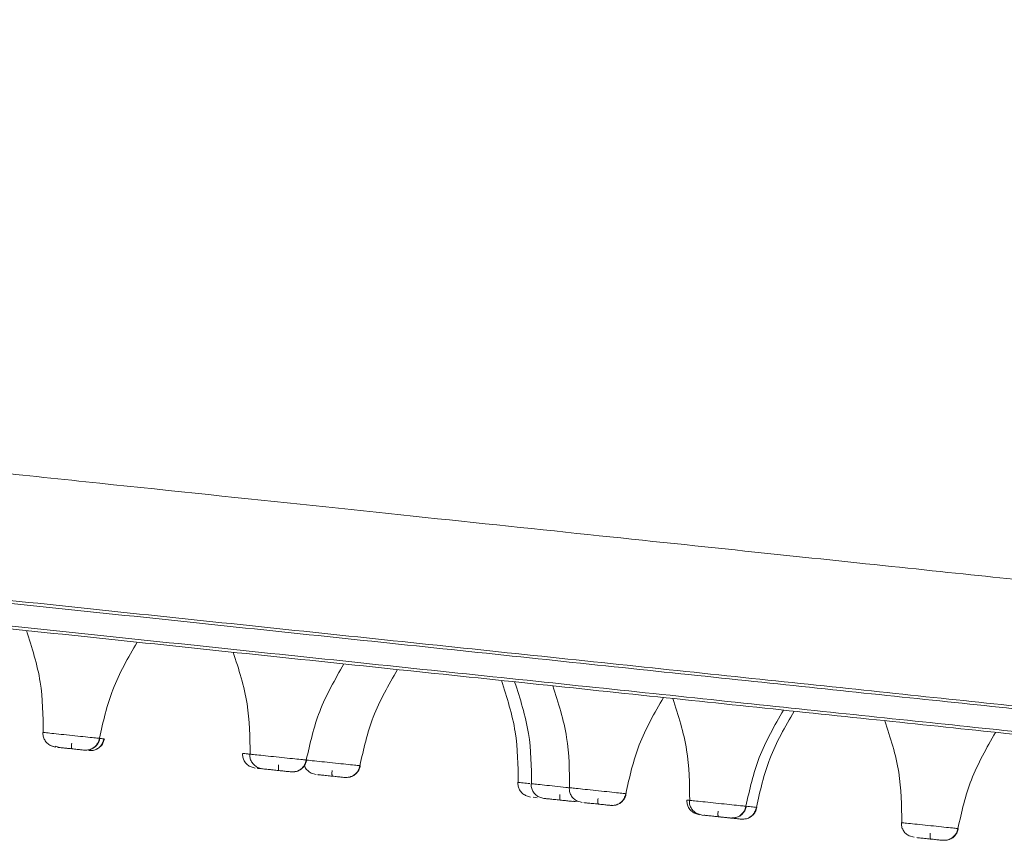
# Model space of a CAD drawing. Units: millimetres. Extents: x 14 to 292, y -201 to -8.
# Drawn here: x 47 to 52, y -36 to -33 of the extents above; entities that cross this region are included whole.
import ezdxf

# ---------------------------------------------------------------- set-up
doc = ezdxf.new("R2010")
doc.units = ezdxf.units.MM
doc.header["$MEASUREMENT"] = 0
doc.layers.add('Capa 1', color=7, linetype='Continuous', lineweight=0)

msp = doc.modelspace()

# ---------------------------------------------------------------- linework, layer by layer
at = {"layer": 'Capa 1', "color": 18, "lineweight": 9, "true_color": 0x000000}
for p, q in [((47.6057, -35.721), (47.5843, -35.7148)), ((47.6076, -35.7212), (47.5861, -35.715)), ((47.6202, -35.7213), (47.6056, -35.717)), ((47.6165, -35.7221), (47.634, -35.724)), ((47.6379, -35.7244), (47.6553, -35.7262)), ((48.4562, -35.8104), (48.4348, -35.8042)), ((48.487, -35.8136), (48.4656, -35.8074)), ((48.467, -35.8115), (48.4845, -35.8133)), ((48.7149, -35.8376), (48.6935, -35.8314)), ((49.6269, -35.9334), (49.6054, -35.9272)), ((49.6377, -35.9345), (49.6551, -35.9364)), ((49.6834, -35.9394), (49.662, -35.9332)), ((49.8048, -35.9521), (49.8256, -35.9505)), ((49.8454, -35.9564), (49.824, -35.9502)), ((50.3454, -36.0089), (50.324, -36.0027)), ((50.3558, -36.01), (50.3344, -36.0038)), ((50.3562, -36.0101), (50.3737, -36.0119)), ((50.4093, -36.0156), (50.4008, -36.0148)), ((51.2573, -36.1048), (51.2359, -36.0986))]:
    msp.add_line(p, q, dxfattribs=at)
for points, knots in [([(52.4727, -35.0908), (52.4161, -35.0848), (52.3595, -35.0789), (52.2878, -35.0713), (52.1918, -35.0612), (52.0687, -35.0483), (51.9301, -35.0337), (51.7915, -35.0192), (51.6375, -35.003), (51.4658, -34.9849), (51.2941, -34.9669), (51.1048, -34.947), (50.8995, -34.9254), (50.6942, -34.9038), (50.4729, -34.8806), (50.2365, -34.8557), (50.0001, -34.8309), (49.7486, -34.8044), (49.4833, -34.7766), (49.218, -34.7487), (48.9388, -34.7193), (48.6471, -34.6887), (48.3555, -34.658), (48.0513, -34.626), (47.7361, -34.5929), (47.4208, -34.5598), (47.0946, -34.5255), (46.7588, -34.4902), (46.4231, -34.4549), (46.0779, -34.4186), (45.7248, -34.3815), (45.3718, -34.3444), (45.011, -34.3065), (44.6441, -34.2679), (44.2772, -34.2294), (43.9042, -34.1902), (43.5269, -34.1505), (43.1497, -34.1109), (42.7682, -34.0708), (42.3842, -34.0304), (42.0002, -33.9901), (41.6138, -33.9494), (41.2269, -33.9088), (40.8399, -33.8681), (40.4523, -33.8274), (40.066, -33.7868), (39.6798, -33.7462), (39.2948, -33.7057), (38.9129, -33.6656), (38.5311, -33.6254), (38.1524, -33.5856), (37.7787, -33.5463), (37.4049, -33.5071), (37.0362, -33.4683), (36.6741, -33.4303), (36.3121, -33.3922), (35.9568, -33.3549), (35.61, -33.3184), (35.2632, -33.282), (34.9248, -33.2464), (34.5965, -33.2119), (34.2682, -33.1774), (33.95, -33.1439), (33.6434, -33.1117), (33.3367, -33.0795), (33.0418, -33.0485), (32.7598, -33.0188), (32.4778, -32.9892), (32.2089, -32.9609), (31.9543, -32.9342), (31.6997, -32.9074), (31.4595, -32.8822), (31.2347, -32.8585), (31.0099, -32.8349), (30.8006, -32.8129), (30.6078, -32.7927), (30.415, -32.7724), (30.2387, -32.7539), (30.0798, -32.7372), (29.9209, -32.7205), (29.7794, -32.7056), (29.6556, -32.6926), (29.5318, -32.6796), (29.4256, -32.6684), (29.3394, -32.6593), (29.2531, -32.6503), (29.1868, -32.6433), (29.1342, -32.6378), (29.0816, -32.6322), (29.0427, -32.6282), (29.042, -32.6281), (29.0418, -32.6281), (29.0453, -32.6284), (29.0487, -32.6288)], [0, 0, 0, 0, 1, 1, 1, 2, 2, 2, 3, 3, 3, 4, 4, 4, 5, 5, 5, 6, 6, 6, 7, 7, 7, 8, 8, 8, 9, 9, 9, 10, 10, 10, 11, 11, 11, 12, 12, 12, 13, 13, 13, 14, 14, 14, 15, 15, 15, 16, 16, 16, 17, 17, 17, 18, 18, 18, 19, 19, 19, 20, 20, 20, 21, 21, 21, 22, 22, 22, 23, 23, 23, 24, 24, 24, 25, 25, 25, 26, 26, 26, 27, 27, 27, 28, 28, 28, 29, 29, 29, 30, 30, 30, 31, 31, 31, 31]), ([(55.3948, -35.9363), (55.3049, -35.9269), (55.2149, -35.9174), (55.0978, -35.9051), (54.9782, -35.8926), (54.8301, -35.877), (54.662, -35.8593), (54.4911, -35.8414), (54.2995, -35.8212), (54.086, -35.7988), (53.8699, -35.7761), (53.6315, -35.751), (53.3724, -35.7238), (53.1115, -35.6964), (52.8297, -35.6667), (52.5282, -35.6351), (52.2262, -35.6033), (51.9044, -35.5695), (51.5646, -35.5338), (51.2259, -35.4982), (50.8692, -35.4607), (50.4963, -35.4215), (50.1265, -35.3826), (49.7408, -35.3421), (49.3411, -35.3001), (48.9466, -35.2586), (48.5385, -35.2157), (48.1186, -35.1716), (47.7062, -35.1282), (47.2825, -35.0837), (46.8495, -35.0382), (46.4248, -34.9936), (45.9912, -34.948), (45.5505, -34.9017), (45.1043, -34.8548), (44.6508, -34.8071), (44.1922, -34.7589), (43.7246, -34.7098), (43.2517, -34.66), (42.7756, -34.61), (42.2925, -34.5592), (41.8061, -34.5081), (41.3189, -34.4569), (40.8269, -34.4052), (40.3339, -34.3534), (39.8426, -34.3017), (39.3489, -34.2498), (38.8567, -34.1981), (38.3687, -34.1468), (37.8806, -34.0955), (37.3967, -34.0447), (36.9193, -33.9945), (36.4443, -33.9446), (35.9758, -33.8953), (35.5161, -33.847), (35.0609, -33.7992), (34.6144, -33.7522), (34.1788, -33.7064), (33.7495, -33.6613), (33.3307, -33.6173), (32.9244, -33.5746), (32.5259, -33.5327), (32.1395, -33.4921), (31.7668, -33.4529), (31.3987, -33.4143), (31.0441, -33.377), (30.7046, -33.3413), (30.3583, -33.3049), (30.0276, -33.2701), (29.7141, -33.2372), (29.395, -33.2036), (29.0936, -33.172), (28.8114, -33.1423), (28.5255, -33.1123), (28.2593, -33.0843), (28.0141, -33.0585), (27.7669, -33.0325), (27.541, -33.0088), (27.3378, -32.9874), (27.1339, -32.966), (26.9528, -32.947), (26.7948, -32.9304), (26.6371, -32.9138), (26.5024, -32.8996), (26.3938, -32.8882), (26.2859, -32.8769), (26.2037, -32.8682), (26.1388, -32.8614), (26.0746, -32.8547), (26.0274, -32.8497), (26.0297, -32.8499), (26.0303, -32.85), (26.0343, -32.8504), (26.0383, -32.8509)], [0, 0, 0, 0, 1, 1, 1, 2, 2, 2, 3, 3, 3, 4, 4, 4, 5, 5, 5, 6, 6, 6, 7, 7, 7, 8, 8, 8, 9, 9, 9, 10, 10, 10, 11, 11, 11, 12, 12, 12, 13, 13, 13, 14, 14, 14, 15, 15, 15, 16, 16, 16, 17, 17, 17, 18, 18, 18, 19, 19, 19, 20, 20, 20, 21, 21, 21, 22, 22, 22, 23, 23, 23, 24, 24, 24, 25, 25, 25, 26, 26, 26, 27, 27, 27, 28, 28, 28, 29, 29, 29, 30, 30, 30, 31, 31, 31, 31]), ([(55.4053, -35.9495), (55.3117, -35.9397), (55.2182, -35.9299), (55.0954, -35.917), (54.9726, -35.904), (54.8205, -35.8881), (54.6479, -35.8699), (54.4753, -35.8518), (54.2821, -35.8315), (54.0672, -35.8089), (53.8522, -35.7863), (53.6155, -35.7614), (53.3588, -35.7344), (53.102, -35.7074), (52.8252, -35.6783), (52.5295, -35.6473), (52.2338, -35.6162), (51.9192, -35.5831), (51.5874, -35.5482), (51.2555, -35.5134), (50.9063, -35.4767), (50.5415, -35.4383), (50.1766, -35.4), (49.7961, -35.36), (49.4018, -35.3185), (49.0075, -35.2771), (48.5994, -35.2342), (48.1794, -35.1901), (47.7595, -35.1459), (47.3277, -35.1005), (46.8861, -35.0541), (46.4445, -35.0077), (45.9932, -34.9603), (45.5342, -34.912), (45.0753, -34.8638), (44.6088, -34.8148), (44.1369, -34.7652), (43.665, -34.7156), (43.1878, -34.6654), (42.7075, -34.6149), (42.2272, -34.5644), (41.7439, -34.5136), (41.2598, -34.4628), (40.7758, -34.4119), (40.291, -34.3609), (39.8078, -34.3102), (39.3246, -34.2594), (38.8431, -34.2088), (38.3655, -34.1586), (37.8878, -34.1084), (37.4141, -34.0586), (36.9467, -34.0094), (36.4792, -33.9603), (36.0179, -33.9118), (35.5651, -33.8642), (35.1122, -33.8166), (34.6678, -33.7699), (34.234, -33.7243), (33.8001, -33.6787), (33.3769, -33.6342), (32.9662, -33.5911), (32.5556, -33.5479), (32.1575, -33.5061), (31.774, -33.4658), (31.3905, -33.4255), (31.0215, -33.3867), (30.6688, -33.3496), (30.3161, -33.3125), (29.9798, -33.2772), (29.6613, -33.2437), (29.3428, -33.2102), (29.0423, -33.1786), (28.7611, -33.1491), (28.48, -33.1195), (28.2182, -33.092), (27.977, -33.0667), (27.7358, -33.0413), (27.5153, -33.0181), (27.3165, -32.9973), (27.1177, -32.9764), (26.9408, -32.9578), (26.7859, -32.9415), (26.6311, -32.9252), (26.4983, -32.9113), (26.3904, -32.8999), (26.2825, -32.8886), (26.1996, -32.8799), (26.1338, -32.8729), (26.0679, -32.866), (26.0193, -32.8609), (26.0185, -32.8608), (26.0182, -32.8608), (26.0225, -32.8613), (26.0269, -32.8617)], [0, 0, 0, 0, 1, 1, 1, 2, 2, 2, 3, 3, 3, 4, 4, 4, 5, 5, 5, 6, 6, 6, 7, 7, 7, 8, 8, 8, 9, 9, 9, 10, 10, 10, 11, 11, 11, 12, 12, 12, 13, 13, 13, 14, 14, 14, 15, 15, 15, 16, 16, 16, 17, 17, 17, 18, 18, 18, 19, 19, 19, 20, 20, 20, 21, 21, 21, 22, 22, 22, 23, 23, 23, 24, 24, 24, 25, 25, 25, 26, 26, 26, 27, 27, 27, 28, 28, 28, 29, 29, 29, 30, 30, 30, 31, 31, 31, 31]), ([(55.3952, -36.045), (55.3017, -36.0351), (55.2081, -36.0253), (55.0853, -36.0124), (54.9625, -35.9995), (54.8105, -35.9835), (54.6379, -35.9654), (54.4653, -35.9472), (54.2721, -35.9269), (54.0571, -35.9043), (53.8422, -35.8817), (53.6055, -35.8569), (53.3487, -35.8299), (53.092, -35.8029), (52.8151, -35.7738), (52.5195, -35.7427), (52.2238, -35.7116), (51.9092, -35.6786), (51.5773, -35.6437), (51.2455, -35.6088), (50.8963, -35.5721), (50.5314, -35.5338), (50.1666, -35.4954), (49.7861, -35.4554), (49.3918, -35.414), (48.9975, -35.3726), (48.5894, -35.3297), (48.1694, -35.2855), (47.7494, -35.2414), (47.3176, -35.196), (46.8761, -35.1496), (46.4345, -35.1032), (45.9831, -35.0557), (45.5242, -35.0075), (45.0653, -34.9593), (44.5987, -34.9102), (44.1268, -34.8606), (43.655, -34.811), (43.1777, -34.7609), (42.6974, -34.7104), (42.2172, -34.6599), (41.7338, -34.6091), (41.2498, -34.5582), (40.7657, -34.5074), (40.2809, -34.4564), (39.7978, -34.4056), (39.3146, -34.3548), (38.833, -34.3042), (38.3554, -34.254), (37.8778, -34.2038), (37.4041, -34.154), (36.9366, -34.1049), (36.4691, -34.0558), (36.0079, -34.0073), (35.555, -33.9597), (35.1022, -33.9121), (34.6578, -33.8654), (34.2239, -33.8198), (33.7901, -33.7742), (33.3668, -33.7297), (32.9562, -33.6865), (32.5455, -33.6434), (32.1475, -33.6015), (31.764, -33.5612), (31.3805, -33.5209), (31.0115, -33.4821), (30.6588, -33.4451), (30.3061, -33.408), (29.9697, -33.3727), (29.6513, -33.3392), (29.3328, -33.3057), (29.0323, -33.2741), (28.7511, -33.2446), (28.4699, -33.215), (28.2082, -33.1875), (27.967, -33.1622), (27.7258, -33.1368), (27.5052, -33.1136), (27.3065, -33.0927), (27.1077, -33.0718), (26.9307, -33.0532), (26.7759, -33.037), (26.621, -33.0207), (26.4882, -33.0067), (26.3804, -32.9954), (26.2725, -32.9841), (26.1895, -32.9753), (26.1237, -32.9684), (26.0579, -32.9615), (26.0092, -32.9564), (26.0084, -32.9563), (26.0082, -32.9563), (26.0125, -32.9567), (26.0168, -32.9572)], [0, 0, 0, 0, 1, 1, 1, 2, 2, 2, 3, 3, 3, 4, 4, 4, 5, 5, 5, 6, 6, 6, 7, 7, 7, 8, 8, 8, 9, 9, 9, 10, 10, 10, 11, 11, 11, 12, 12, 12, 13, 13, 13, 14, 14, 14, 15, 15, 15, 16, 16, 16, 17, 17, 17, 18, 18, 18, 19, 19, 19, 20, 20, 20, 21, 21, 21, 22, 22, 22, 23, 23, 23, 24, 24, 24, 25, 25, 25, 26, 26, 26, 27, 27, 27, 28, 28, 28, 29, 29, 29, 30, 30, 30, 31, 31, 31, 31]), ([(26.0258, -32.9702), (26.0218, -32.9698), (26.0178, -32.9694), (26.0172, -32.9693), (26.0148, -32.969), (26.0621, -32.974), (26.1262, -32.9808), (26.1911, -32.9876), (26.2733, -32.9962), (26.3812, -33.0076), (26.4899, -33.019), (26.6246, -33.0331), (26.7823, -33.0497), (26.9403, -33.0663), (27.1214, -33.0853), (27.3253, -33.1068), (27.5285, -33.1281), (27.7543, -33.1519), (28.0016, -33.1779), (28.2467, -33.2036), (28.5129, -33.2316), (28.7988, -33.2617), (29.081, -33.2913), (29.3824, -33.323), (29.7016, -33.3565), (30.0151, -33.3895), (30.3458, -33.4242), (30.692, -33.4606), (31.0316, -33.4963), (31.3862, -33.5336), (31.7542, -33.5723), (32.1269, -33.6114), (32.5134, -33.6521), (32.9119, -33.694), (33.3182, -33.7367), (33.7369, -33.7807), (34.1662, -33.8258), (34.6019, -33.8716), (35.0484, -33.9185), (35.5035, -33.9663), (35.9632, -34.0147), (36.4318, -34.0639), (36.9068, -34.1138), (37.3841, -34.164), (37.8681, -34.2149), (38.3561, -34.2662), (38.8442, -34.3175), (39.3363, -34.3692), (39.8301, -34.4211), (40.3214, -34.4727), (40.8143, -34.5245), (41.3064, -34.5762), (41.7936, -34.6275), (42.2799, -34.6786), (42.7631, -34.7294), (43.2391, -34.7794), (43.7121, -34.8291), (44.1797, -34.8782), (44.6383, -34.9264), (45.0917, -34.9741), (45.538, -35.021), (45.9787, -35.0673), (46.4123, -35.1129), (46.8369, -35.1575), (47.27, -35.203), (47.6937, -35.2476), (48.1061, -35.2909), (48.5259, -35.3351), (48.9341, -35.378), (49.3286, -35.4194), (49.7283, -35.4614), (50.114, -35.502), (50.4838, -35.5408), (50.8567, -35.58), (51.2133, -35.6175), (51.552, -35.6531), (51.8919, -35.6888), (52.2137, -35.7227), (52.5157, -35.7544), (52.8172, -35.7861), (53.099, -35.8157), (53.3598, -35.8431), (53.6189, -35.8704), (53.8574, -35.8954), (54.0734, -35.9181), (54.287, -35.9406), (54.4786, -35.9607), (54.6495, -35.9787), (54.8176, -35.9963), (54.9656, -36.0119), (55.0852, -36.0245), (55.2024, -36.0368), (55.2923, -36.0462), (55.3822, -36.0557)], [0, 0, 0, 0, 1, 1, 1, 2, 2, 2, 3, 3, 3, 4, 4, 4, 5, 5, 5, 6, 6, 6, 7, 7, 7, 8, 8, 8, 9, 9, 9, 10, 10, 10, 11, 11, 11, 12, 12, 12, 13, 13, 13, 14, 14, 14, 15, 15, 15, 16, 16, 16, 17, 17, 17, 18, 18, 18, 19, 19, 19, 20, 20, 20, 21, 21, 21, 22, 22, 22, 23, 23, 23, 24, 24, 24, 25, 25, 25, 26, 26, 26, 27, 27, 27, 28, 28, 28, 29, 29, 29, 30, 30, 30, 31, 31, 31, 31]), ([(47.4832, -35.2255), (47.5066, -35.2978), (47.5301, -35.3702), (47.542, -35.4446), (47.5532, -35.5148), (47.5541, -35.5868), (47.555, -35.6589)], [0, 0, 0, 0, 1, 1, 1, 2, 2, 2, 2]), ([(47.7936, -35.6839), (47.8095, -35.6137), (47.8253, -35.5434), (47.8509, -35.477), (47.878, -35.4068), (47.916, -35.3409), (47.954, -35.2749)], [0, 0, 0, 0, 1, 1, 1, 2, 2, 2, 2]), ([(48.3627, -35.3179), (48.3861, -35.3903), (48.4096, -35.4627), (48.4215, -35.537), (48.4327, -35.6073), (48.4336, -35.6793), (48.4345, -35.7513)], [0, 0, 0, 0, 1, 1, 1, 2, 2, 2, 2]), ([(48.6731, -35.7764), (48.689, -35.7061), (48.7048, -35.6359), (48.7304, -35.5695), (48.7575, -35.4992), (48.7955, -35.4333), (48.8335, -35.3674)], [0, 0, 0, 0, 1, 1, 1, 2, 2, 2, 2]), ([(48.901, -35.8003), (48.9168, -35.7301), (48.9326, -35.6598), (48.9582, -35.5934), (48.9853, -35.5232), (49.0233, -35.4572), (49.0613, -35.3913)], [0, 0, 0, 0, 1, 1, 1, 2, 2, 2, 2]), ([(49.5025, -35.4377), (49.5259, -35.5101), (49.5494, -35.5825), (49.5613, -35.6568), (49.5725, -35.7271), (49.5734, -35.7991), (49.5743, -35.8711)], [0, 0, 0, 0, 1, 1, 1, 2, 2, 2, 2]), ([(49.559, -35.4436), (49.5825, -35.516), (49.6059, -35.5884), (49.6178, -35.6627), (49.629, -35.733), (49.6299, -35.805), (49.6308, -35.877)], [0, 0, 0, 0, 1, 1, 1, 2, 2, 2, 2]), ([(49.721, -35.4607), (49.7445, -35.533), (49.768, -35.6054), (49.7798, -35.6798), (49.7911, -35.75), (49.792, -35.8221), (49.7928, -35.8941)], [0, 0, 0, 0, 1, 1, 1, 2, 2, 2, 2]), ([(50.0315, -35.9192), (50.0473, -35.8489), (50.0632, -35.7786), (50.0888, -35.7122), (50.1158, -35.642), (50.1538, -35.5761), (50.1918, -35.5101)], [0, 0, 0, 0, 1, 1, 1, 2, 2, 2, 2]), ([(50.2314, -35.5143), (50.2549, -35.5867), (50.2784, -35.6591), (50.2902, -35.7334), (50.3015, -35.8037), (50.3023, -35.8757), (50.3032, -35.9477)], [0, 0, 0, 0, 1, 1, 1, 2, 2, 2, 2]), ([(50.5419, -35.9728), (50.5577, -35.9025), (50.5736, -35.8323), (50.5991, -35.7659), (50.6262, -35.6956), (50.6642, -35.6297), (50.7022, -35.5638)], [0, 0, 0, 0, 1, 1, 1, 2, 2, 2, 2]), ([(50.5866, -35.9775), (50.6025, -35.9072), (50.6183, -35.837), (50.6439, -35.7706), (50.671, -35.7003), (50.709, -35.6344), (50.747, -35.5685)], [0, 0, 0, 0, 1, 1, 1, 2, 2, 2, 2]), ([(51.133, -35.6091), (51.1564, -35.6814), (51.1799, -35.7538), (51.1918, -35.8282), (51.203, -35.8984), (51.2039, -35.9704), (51.2048, -36.0425)], [0, 0, 0, 0, 1, 1, 1, 2, 2, 2, 2]), ([(47.5533, -35.6587), (47.5535, -35.6641), (47.5537, -35.6695), (47.5547, -35.6747), (47.5559, -35.6803), (47.5581, -35.6858), (47.561, -35.6908), (47.5639, -35.6961), (47.5675, -35.7009), (47.5719, -35.7049), (47.5761, -35.7088), (47.5811, -35.7119), (47.5861, -35.715)], [0, 0, 0, 0, 1, 1, 1, 2, 2, 2, 3, 3, 3, 4, 4, 4, 4]), ([(47.555, -35.6589), (47.5542, -35.6588), (47.5533, -35.6587), (47.5564, -35.659), (47.5595, -35.6593), (47.5665, -35.6601), (47.5758, -35.661), (47.5851, -35.662), (47.5968, -35.6633), (47.6102, -35.6647), (47.6236, -35.6661), (47.6387, -35.6677), (47.6543, -35.6693), (47.67, -35.6709), (47.6861, -35.6726), (47.7015, -35.6743), (47.7169, -35.6759), (47.7315, -35.6774), (47.7445, -35.6788), (47.7576, -35.6802), (47.769, -35.6814), (47.7769, -35.6822), (47.7848, -35.683), (47.7892, -35.6835), (47.7936, -35.6839)], [0, 0, 0, 0, 1, 1, 1, 2, 2, 2, 3, 3, 3, 4, 4, 4, 5, 5, 5, 6, 6, 6, 7, 7, 7, 8, 8, 8, 8]), ([(51.4434, -36.0676), (51.4592, -35.9973), (51.4751, -35.927), (51.5007, -35.8606), (51.5277, -35.7904), (51.5657, -35.7245), (51.6037, -35.6585)], [0, 0, 0, 0, 1, 1, 1, 2, 2, 2, 2]), ([(47.6758, -35.7042), (47.6755, -35.7072), (47.6752, -35.7102), (47.6751, -35.713), (47.675, -35.7145), (47.675, -35.716), (47.675, -35.7173), (47.675, -35.7187), (47.6751, -35.72), (47.6751, -35.7212), (47.6752, -35.7224), (47.6753, -35.7234), (47.6754, -35.7244), (47.6756, -35.7253), (47.6757, -35.7261), (47.6759, -35.7267), (47.6763, -35.7278), (47.6767, -35.7281), (47.6772, -35.7285)], [0, 0, 0, 0, 1, 1, 1, 2, 2, 2, 3, 3, 3, 4, 4, 4, 5, 5, 5, 6, 6, 6, 6]), ([(47.729, -35.7339), (47.7362, -35.7339), (47.7434, -35.7339), (47.7503, -35.7322), (47.7578, -35.7304), (47.7648, -35.7267), (47.7711, -35.7219), (47.7773, -35.7171), (47.7827, -35.7112), (47.7864, -35.7044), (47.7898, -35.6981), (47.7917, -35.691), (47.7936, -35.6839)], [0, 0, 0, 0, 1, 1, 1, 2, 2, 2, 3, 3, 3, 4, 4, 4, 4]), ([(47.7485, -35.736), (47.7557, -35.736), (47.7629, -35.7359), (47.7698, -35.7343), (47.7773, -35.7325), (47.7843, -35.7288), (47.7906, -35.724), (47.7968, -35.7192), (47.8022, -35.7132), (47.8058, -35.7064), (47.8093, -35.7001), (47.8112, -35.6931), (47.8131, -35.686)], [0, 0, 0, 0, 1, 1, 1, 2, 2, 2, 3, 3, 3, 4, 4, 4, 4]), ([(47.7516, -35.7323), (47.7572, -35.7303), (47.7627, -35.7283), (47.7678, -35.7253), (47.7729, -35.7223), (47.7774, -35.7183), (47.7814, -35.7137), (47.7852, -35.7093), (47.7885, -35.7044), (47.7907, -35.6991), (47.7929, -35.6942), (47.7941, -35.6889), (47.7954, -35.6836)], [0, 0, 0, 0, 1, 1, 1, 2, 2, 2, 3, 3, 3, 4, 4, 4, 4]), ([(47.7711, -35.7344), (47.7767, -35.7324), (47.7822, -35.7303), (47.7873, -35.7274), (47.7924, -35.7243), (47.7969, -35.7203), (47.8008, -35.7158), (47.8047, -35.7114), (47.808, -35.7065), (47.8102, -35.7012), (47.8124, -35.6962), (47.8136, -35.691), (47.8149, -35.6857)], [0, 0, 0, 0, 1, 1, 1, 2, 2, 2, 3, 3, 3, 4, 4, 4, 4]), ([(47.7918, -35.6837), (47.7933, -35.6839), (47.7949, -35.6841), (47.7964, -35.6842), (47.8065, -35.6853), (47.8098, -35.6856), (47.8131, -35.686)], [0, 0, 0, 0, 1, 1, 1, 2, 2, 2, 2]), ([(47.6217, -35.7227), (47.6197, -35.7225), (47.6177, -35.7222), (47.6166, -35.7221), (47.6149, -35.7219), (47.6154, -35.722), (47.6159, -35.7221)], [0, 0, 0, 0, 1, 1, 1, 2, 2, 2, 2]), ([(47.6184, -35.7223), (47.6238, -35.7229), (47.6292, -35.7235), (47.6358, -35.7241), (47.6425, -35.7248), (47.6503, -35.7257), (47.6583, -35.7265), (47.6662, -35.7273), (47.6744, -35.7282), (47.6822, -35.729), (47.69, -35.7298), (47.6974, -35.7306), (47.7041, -35.7313), (47.7107, -35.732), (47.7165, -35.7326), (47.7205, -35.733), (47.7245, -35.7335), (47.7267, -35.7337), (47.729, -35.7339)], [0, 0, 0, 0, 1, 1, 1, 2, 2, 2, 3, 3, 3, 4, 4, 4, 5, 5, 5, 6, 6, 6, 6]), ([(47.6445, -35.7251), (47.641, -35.7247), (47.6375, -35.7243), (47.6361, -35.7242), (47.6347, -35.724), (47.635, -35.7241), (47.6354, -35.7241)], [0, 0, 0, 0, 1, 1, 1, 2, 2, 2, 2]), ([(47.7516, -35.7323), (47.7494, -35.7327), (47.7473, -35.7331), (47.7445, -35.7334), (47.7419, -35.7336), (47.7389, -35.7338), (47.7349, -35.7336), (47.7345, -35.7336), (47.7341, -35.7336), (47.7338, -35.7336)], [0, 0, 0, 0, 1, 1, 1, 2, 2, 2, 3, 3, 3, 3]), ([(47.7711, -35.7344), (47.7689, -35.7348), (47.7667, -35.7351), (47.764, -35.7354), (47.7614, -35.7357), (47.7583, -35.7358), (47.7543, -35.7356), (47.754, -35.7356), (47.7536, -35.7356), (47.7533, -35.7356)], [0, 0, 0, 0, 1, 1, 1, 2, 2, 2, 3, 3, 3, 3]), ([(48.4019, -35.7479), (48.4021, -35.7533), (48.4023, -35.7587), (48.4034, -35.7639), (48.4045, -35.7695), (48.4067, -35.775), (48.4096, -35.78), (48.4125, -35.7853), (48.4161, -35.7901), (48.4205, -35.7941), (48.4248, -35.798), (48.4298, -35.8011), (48.4348, -35.8042)], [0, 0, 0, 0, 1, 1, 1, 2, 2, 2, 3, 3, 3, 4, 4, 4, 4]), ([(48.4036, -35.7481), (48.4029, -35.748), (48.4022, -35.7479), (48.405, -35.7482), (48.4079, -35.7485), (48.4142, -35.7492), (48.4244, -35.7502), (48.4293, -35.7508), (48.435, -35.7514), (48.4408, -35.752)], [0, 0, 0, 0, 1, 1, 1, 2, 2, 2, 3, 3, 3, 3]), ([(48.4328, -35.7511), (48.433, -35.7565), (48.4331, -35.7619), (48.4342, -35.7672), (48.4354, -35.7728), (48.4376, -35.7782), (48.4404, -35.7833), (48.4434, -35.7885), (48.447, -35.7933), (48.4513, -35.7973), (48.4556, -35.8012), (48.4606, -35.8043), (48.4656, -35.8074)], [0, 0, 0, 0, 1, 1, 1, 2, 2, 2, 3, 3, 3, 4, 4, 4, 4]), ([(48.4345, -35.7513), (48.4336, -35.7512), (48.4328, -35.7511), (48.4359, -35.7514), (48.439, -35.7518), (48.446, -35.7525), (48.4553, -35.7535), (48.4646, -35.7545), (48.4763, -35.7557), (48.4897, -35.7571), (48.503, -35.7585), (48.5182, -35.7601), (48.5338, -35.7617), (48.5494, -35.7634), (48.5656, -35.7651), (48.581, -35.7667), (48.5964, -35.7683), (48.611, -35.7699), (48.624, -35.7712), (48.6371, -35.7726), (48.6485, -35.7738), (48.6564, -35.7746), (48.6643, -35.7755), (48.6687, -35.7759), (48.6731, -35.7764)], [0, 0, 0, 0, 1, 1, 1, 2, 2, 2, 3, 3, 3, 4, 4, 4, 5, 5, 5, 6, 6, 6, 7, 7, 7, 8, 8, 8, 8]), ([(48.6085, -35.8264), (48.6157, -35.8264), (48.6229, -35.8263), (48.6298, -35.8247), (48.6373, -35.8229), (48.6443, -35.8192), (48.6505, -35.8144), (48.6568, -35.8095), (48.6622, -35.8036), (48.6658, -35.7968), (48.6693, -35.7905), (48.6712, -35.7834), (48.6731, -35.7764)], [0, 0, 0, 0, 1, 1, 1, 2, 2, 2, 3, 3, 3, 4, 4, 4, 4]), ([(48.6311, -35.8248), (48.6367, -35.8227), (48.6422, -35.8207), (48.6473, -35.8177), (48.6524, -35.8147), (48.6569, -35.8107), (48.6608, -35.8062), (48.6647, -35.8017), (48.6679, -35.7968), (48.6702, -35.7916), (48.6724, -35.7866), (48.6736, -35.7813), (48.6749, -35.7761)], [0, 0, 0, 0, 1, 1, 1, 2, 2, 2, 3, 3, 3, 4, 4, 4, 4]), ([(48.6731, -35.7764), (48.676, -35.7767), (48.679, -35.777), (48.6831, -35.7774), (48.6912, -35.7783), (48.7038, -35.7796), (48.7175, -35.781), (48.7312, -35.7825), (48.7461, -35.7841), (48.7616, -35.7857), (48.7772, -35.7873), (48.7934, -35.789), (48.8088, -35.7906), (48.8242, -35.7923), (48.8389, -35.7938), (48.8519, -35.7952), (48.8649, -35.7965), (48.8763, -35.7977), (48.8842, -35.7986), (48.8921, -35.7994), (48.8966, -35.7999), (48.901, -35.8003)], [0, 0, 0, 0, 1, 1, 1, 2, 2, 2, 3, 3, 3, 4, 4, 4, 5, 5, 5, 6, 6, 6, 7, 7, 7, 7]), ([(48.4743, -35.8099), (48.4739, -35.8101), (48.4734, -35.8103), (48.473, -35.8104), (48.4702, -35.8114), (48.4673, -35.8113), (48.4643, -35.8112)], [0, 0, 0, 0, 1, 1, 1, 2, 2, 2, 2]), ([(48.504, -35.8154), (48.5011, -35.8151), (48.4981, -35.8148), (48.4958, -35.8145), (48.4912, -35.8141), (48.4893, -35.8138), (48.4873, -35.8136)], [0, 0, 0, 0, 1, 1, 1, 2, 2, 2, 2]), ([(48.4979, -35.8148), (48.5033, -35.8153), (48.5087, -35.8159), (48.5153, -35.8166), (48.5219, -35.8173), (48.5298, -35.8181), (48.5377, -35.8189), (48.5457, -35.8198), (48.5539, -35.8206), (48.5617, -35.8215), (48.5695, -35.8223), (48.5769, -35.8231), (48.5835, -35.8238), (48.5902, -35.8245), (48.596, -35.8251), (48.6, -35.8255), (48.604, -35.8259), (48.6062, -35.8261), (48.6085, -35.8264)], [0, 0, 0, 0, 1, 1, 1, 2, 2, 2, 3, 3, 3, 4, 4, 4, 5, 5, 5, 6, 6, 6, 6]), ([(48.5552, -35.7966), (48.555, -35.7997), (48.5547, -35.8027), (48.5546, -35.8055), (48.5545, -35.807), (48.5545, -35.8084), (48.5545, -35.8098), (48.5545, -35.8112), (48.5546, -35.8125), (48.5546, -35.8136), (48.5547, -35.8148), (48.5548, -35.8159), (48.5549, -35.8168), (48.5551, -35.8177), (48.5552, -35.8185), (48.5554, -35.8191), (48.5558, -35.8202), (48.5562, -35.8206), (48.5567, -35.8209)], [0, 0, 0, 0, 1, 1, 1, 2, 2, 2, 3, 3, 3, 4, 4, 4, 5, 5, 5, 6, 6, 6, 6]), ([(48.6311, -35.8248), (48.6289, -35.8251), (48.6267, -35.8255), (48.624, -35.8258), (48.6214, -35.8261), (48.6183, -35.8262), (48.6143, -35.826), (48.614, -35.826), (48.6136, -35.826), (48.6133, -35.826)], [0, 0, 0, 0, 1, 1, 1, 2, 2, 2, 3, 3, 3, 3]), ([(48.6652, -35.7993), (48.6662, -35.802), (48.6671, -35.8047), (48.6683, -35.8072), (48.6708, -35.8126), (48.6747, -35.8173), (48.6792, -35.8213), (48.6836, -35.8251), (48.6885, -35.8283), (48.6935, -35.8314)], [0, 0, 0, 0, 1, 1, 1, 2, 2, 2, 3, 3, 3, 3]), ([(48.7831, -35.8206), (48.7828, -35.8236), (48.7826, -35.8266), (48.7824, -35.8294), (48.7824, -35.8309), (48.7823, -35.8324), (48.7824, -35.8337), (48.7824, -35.8351), (48.7824, -35.8364), (48.7825, -35.8376), (48.7825, -35.8388), (48.7826, -35.8398), (48.7828, -35.8408), (48.7829, -35.8417), (48.7831, -35.8425), (48.7832, -35.8431), (48.7836, -35.8441), (48.7841, -35.8445), (48.7845, -35.8449)], [0, 0, 0, 0, 1, 1, 1, 2, 2, 2, 3, 3, 3, 4, 4, 4, 5, 5, 5, 6, 6, 6, 6]), ([(48.8363, -35.8503), (48.8435, -35.8503), (48.8508, -35.8503), (48.8577, -35.8486), (48.8651, -35.8468), (48.8722, -35.8431), (48.8784, -35.8383), (48.8846, -35.8335), (48.89, -35.8276), (48.8937, -35.8208), (48.8971, -35.8145), (48.899, -35.8074), (48.901, -35.8003)], [0, 0, 0, 0, 1, 1, 1, 2, 2, 2, 3, 3, 3, 4, 4, 4, 4]), ([(48.8589, -35.8487), (48.8645, -35.8467), (48.8701, -35.8447), (48.8751, -35.8417), (48.8802, -35.8387), (48.8847, -35.8346), (48.8887, -35.8301), (48.8925, -35.8257), (48.8958, -35.8208), (48.8981, -35.8155), (48.9002, -35.8106), (48.9014, -35.8053), (48.9027, -35.8)], [0, 0, 0, 0, 1, 1, 1, 2, 2, 2, 3, 3, 3, 4, 4, 4, 4]), ([(48.7281, -35.839), (48.7265, -35.8388), (48.7249, -35.8386), (48.7239, -35.8385), (48.7221, -35.8383), (48.7227, -35.8384), (48.7232, -35.8384)], [0, 0, 0, 0, 1, 1, 1, 2, 2, 2, 2]), ([(48.7257, -35.8387), (48.7311, -35.8393), (48.7366, -35.8398), (48.7432, -35.8405), (48.7498, -35.8412), (48.7576, -35.842), (48.7656, -35.8429), (48.7736, -35.8437), (48.7817, -35.8446), (48.7895, -35.8454), (48.7973, -35.8462), (48.8048, -35.847), (48.8114, -35.8477), (48.818, -35.8484), (48.8238, -35.849), (48.8278, -35.8494), (48.8318, -35.8499), (48.8341, -35.8501), (48.8363, -35.8503)], [0, 0, 0, 0, 1, 1, 1, 2, 2, 2, 3, 3, 3, 4, 4, 4, 5, 5, 5, 6, 6, 6, 6]), ([(48.8589, -35.8487), (48.8568, -35.8491), (48.8546, -35.8495), (48.8518, -35.8497), (48.8493, -35.85), (48.8462, -35.8501), (48.8422, -35.85), (48.8418, -35.85), (48.8415, -35.85), (48.8411, -35.8499)], [0, 0, 0, 0, 1, 1, 1, 2, 2, 2, 3, 3, 3, 3]), ([(49.5726, -35.8709), (49.5728, -35.8763), (49.5729, -35.8817), (49.574, -35.887), (49.5752, -35.8926), (49.5774, -35.898), (49.5803, -35.9031), (49.5832, -35.9083), (49.5868, -35.9131), (49.5911, -35.9171), (49.5954, -35.921), (49.6004, -35.9241), (49.6054, -35.9272)], [0, 0, 0, 0, 1, 1, 1, 2, 2, 2, 3, 3, 3, 4, 4, 4, 4]), ([(49.5743, -35.8711), (49.5735, -35.871), (49.5727, -35.8709), (49.5757, -35.8712), (49.5787, -35.8716), (49.5853, -35.8723), (49.5951, -35.8733), (49.6033, -35.8742), (49.6137, -35.8752), (49.6242, -35.8763)], [0, 0, 0, 0, 1, 1, 1, 2, 2, 2, 3, 3, 3, 3]), ([(49.6291, -35.8769), (49.6293, -35.8823), (49.6295, -35.8877), (49.6306, -35.8929), (49.6317, -35.8985), (49.6339, -35.904), (49.6368, -35.909), (49.6397, -35.9142), (49.6433, -35.9191), (49.6477, -35.923), (49.652, -35.927), (49.657, -35.9301), (49.662, -35.9332)], [0, 0, 0, 0, 1, 1, 1, 2, 2, 2, 3, 3, 3, 4, 4, 4, 4]), ([(49.6308, -35.877), (49.63, -35.877), (49.6292, -35.8769), (49.6322, -35.8772), (49.6353, -35.8775), (49.6423, -35.8782), (49.6516, -35.8792), (49.661, -35.8802), (49.6727, -35.8814), (49.686, -35.8828), (49.6993, -35.8842), (49.7143, -35.8858), (49.7301, -35.8875), (49.746, -35.8891), (49.7626, -35.8909), (49.7773, -35.8924), (49.7821, -35.8929), (49.7866, -35.8934), (49.7912, -35.8939)], [0, 0, 0, 0, 1, 1, 1, 2, 2, 2, 3, 3, 3, 4, 4, 4, 5, 5, 5, 6, 6, 6, 6]), ([(49.7912, -35.8939), (49.7913, -35.8993), (49.7915, -35.9047), (49.7926, -35.91), (49.7938, -35.9156), (49.796, -35.921), (49.7988, -35.9261), (49.8018, -35.9313), (49.8054, -35.9361), (49.8097, -35.9401), (49.814, -35.944), (49.819, -35.9471), (49.824, -35.9502)], [0, 0, 0, 0, 1, 1, 1, 2, 2, 2, 3, 3, 3, 4, 4, 4, 4]), ([(49.7928, -35.8941), (49.792, -35.894), (49.7912, -35.8939), (49.7943, -35.8942), (49.7973, -35.8945), (49.8043, -35.8953), (49.8136, -35.8963), (49.823, -35.8972), (49.8346, -35.8985), (49.848, -35.8999), (49.8614, -35.9013), (49.8765, -35.9029), (49.8922, -35.9045), (49.9078, -35.9062), (49.924, -35.9079), (49.9394, -35.9095), (49.9548, -35.9111), (49.9694, -35.9126), (49.9824, -35.914), (49.9954, -35.9154), (50.0068, -35.9166), (50.0148, -35.9174), (50.0227, -35.9182), (50.0271, -35.9187), (50.0315, -35.9192)], [0, 0, 0, 0, 1, 1, 1, 2, 2, 2, 3, 3, 3, 4, 4, 4, 5, 5, 5, 6, 6, 6, 7, 7, 7, 8, 8, 8, 8]), ([(49.7025, -35.9414), (49.6987, -35.941), (49.695, -35.9406), (49.6921, -35.9403), (49.6877, -35.9398), (49.6857, -35.9396), (49.6837, -35.9394)], [0, 0, 0, 0, 1, 1, 1, 2, 2, 2, 2]), ([(49.6942, -35.9405), (49.6996, -35.9411), (49.7051, -35.9416), (49.7117, -35.9423), (49.7183, -35.943), (49.7261, -35.9438), (49.7341, -35.9447), (49.7421, -35.9455), (49.7502, -35.9464), (49.758, -35.9472), (49.7658, -35.948), (49.7733, -35.9488), (49.7799, -35.9495), (49.7865, -35.9502), (49.7923, -35.9508), (49.7963, -35.9512), (49.8003, -35.9516), (49.8026, -35.9519), (49.8048, -35.9521)], [0, 0, 0, 0, 1, 1, 1, 2, 2, 2, 3, 3, 3, 4, 4, 4, 5, 5, 5, 6, 6, 6, 6]), ([(49.7516, -35.9224), (49.7513, -35.9254), (49.7511, -35.9284), (49.7509, -35.9312), (49.7509, -35.9327), (49.7509, -35.9342), (49.7509, -35.9355), (49.7509, -35.9369), (49.7509, -35.9382), (49.751, -35.9394), (49.751, -35.9406), (49.7511, -35.9416), (49.7513, -35.9426), (49.7514, -35.9435), (49.7516, -35.9443), (49.7518, -35.9448), (49.7521, -35.9459), (49.7526, -35.9463), (49.753, -35.9467)], [0, 0, 0, 0, 1, 1, 1, 2, 2, 2, 3, 3, 3, 4, 4, 4, 5, 5, 5, 6, 6, 6, 6]), ([(49.8275, -35.9505), (49.8253, -35.9509), (49.8231, -35.9513), (49.8203, -35.9515), (49.8178, -35.9518), (49.8147, -35.9519), (49.8107, -35.9518), (49.8103, -35.9518), (49.81, -35.9517), (49.8096, -35.9517)], [0, 0, 0, 0, 1, 1, 1, 2, 2, 2, 3, 3, 3, 3]), ([(49.9136, -35.9394), (49.9134, -35.9424), (49.9131, -35.9454), (49.913, -35.9482), (49.9129, -35.9497), (49.9129, -35.9512), (49.9129, -35.9525), (49.9129, -35.9539), (49.9129, -35.9552), (49.913, -35.9564), (49.9131, -35.9576), (49.9132, -35.9587), (49.9133, -35.9596), (49.9134, -35.9605), (49.9136, -35.9613), (49.9138, -35.9619), (49.9141, -35.963), (49.9146, -35.9633), (49.915, -35.9637)], [0, 0, 0, 0, 1, 1, 1, 2, 2, 2, 3, 3, 3, 4, 4, 4, 5, 5, 5, 6, 6, 6, 6]), ([(49.9668, -35.9691), (49.9741, -35.9691), (49.9813, -35.9691), (49.9882, -35.9674), (49.9956, -35.9656), (50.0027, -35.9619), (50.0089, -35.9571), (50.0151, -35.9523), (50.0205, -35.9464), (50.0242, -35.9396), (50.0276, -35.9333), (50.0296, -35.9262), (50.0315, -35.9192)], [0, 0, 0, 0, 1, 1, 1, 2, 2, 2, 3, 3, 3, 4, 4, 4, 4]), ([(49.9895, -35.9675), (49.995, -35.9655), (50.0006, -35.9635), (50.0056, -35.9605), (50.0107, -35.9575), (50.0153, -35.9535), (50.0192, -35.9489), (50.0231, -35.9445), (50.0263, -35.9396), (50.0286, -35.9343), (50.0307, -35.9294), (50.032, -35.9241), (50.0332, -35.9188)], [0, 0, 0, 0, 1, 1, 1, 2, 2, 2, 3, 3, 3, 4, 4, 4, 4]), ([(50.2928, -35.9466), (50.2914, -35.9465), (50.29, -35.9463), (50.2942, -35.9468), (50.2968, -35.947), (50.3015, -35.9475), (50.3062, -35.948)], [0, 0, 0, 0, 1, 1, 1, 2, 2, 2, 2]), ([(50.2911, -35.9464), (50.2913, -35.9518), (50.2915, -35.9572), (50.2926, -35.9625), (50.2937, -35.9681), (50.2959, -35.9735), (50.2988, -35.9786), (50.3017, -35.9838), (50.3053, -35.9887), (50.3097, -35.9926), (50.314, -35.9965), (50.319, -35.9996), (50.324, -36.0027)], [0, 0, 0, 0, 1, 1, 1, 2, 2, 2, 3, 3, 3, 4, 4, 4, 4]), ([(50.3016, -35.9475), (50.3017, -35.9529), (50.3019, -35.9583), (50.303, -35.9636), (50.3042, -35.9692), (50.3064, -35.9746), (50.3092, -35.9797), (50.3121, -35.9849), (50.3158, -35.9897), (50.3201, -35.9937), (50.3244, -35.9976), (50.3294, -36.0007), (50.3344, -36.0038)], [0, 0, 0, 0, 1, 1, 1, 2, 2, 2, 3, 3, 3, 4, 4, 4, 4]), ([(50.3032, -35.9477), (50.3024, -35.9476), (50.3016, -35.9475), (50.3047, -35.9479), (50.3077, -35.9482), (50.3147, -35.9489), (50.324, -35.9499), (50.3334, -35.9509), (50.345, -35.9521), (50.3584, -35.9535), (50.3718, -35.9549), (50.3869, -35.9565), (50.4026, -35.9582), (50.4182, -35.9598), (50.4344, -35.9615), (50.4498, -35.9631), (50.4651, -35.9647), (50.4798, -35.9663), (50.4928, -35.9676), (50.5058, -35.969), (50.5172, -35.9702), (50.5252, -35.971), (50.5331, -35.9719), (50.5375, -35.9723), (50.5419, -35.9728)], [0, 0, 0, 0, 1, 1, 1, 2, 2, 2, 3, 3, 3, 4, 4, 4, 5, 5, 5, 6, 6, 6, 7, 7, 7, 8, 8, 8, 8]), ([(49.8538, -35.9573), (49.8538, -35.9573), (49.8537, -35.9573), (49.8537, -35.9573), (49.8537, -35.9573), (49.8574, -35.9576), (49.8612, -35.958)], [0, 0, 0, 0, 1, 1, 1, 2, 2, 2, 2]), ([(49.8562, -35.9575), (49.8617, -35.9581), (49.8671, -35.9587), (49.8737, -35.9594), (49.8803, -35.9601), (49.8881, -35.9609), (49.8961, -35.9617), (49.9041, -35.9626), (49.9123, -35.9634), (49.9201, -35.9642), (49.9279, -35.965), (49.9353, -35.9658), (49.9419, -35.9665), (49.9485, -35.9672), (49.9543, -35.9678), (49.9583, -35.9683), (49.9624, -35.9687), (49.9646, -35.9689), (49.9668, -35.9691)], [0, 0, 0, 0, 1, 1, 1, 2, 2, 2, 3, 3, 3, 4, 4, 4, 5, 5, 5, 6, 6, 6, 6]), ([(49.9895, -35.9675), (49.9873, -35.9679), (49.9851, -35.9683), (49.9824, -35.9686), (49.9798, -35.9688), (49.9767, -35.969), (49.9727, -35.9688), (49.9724, -35.9688), (49.972, -35.9688), (49.9716, -35.9688)], [0, 0, 0, 0, 1, 1, 1, 2, 2, 2, 3, 3, 3, 3]), ([(50.424, -35.9931), (50.4237, -35.9961), (50.4235, -35.9991), (50.4234, -36.0019), (50.4233, -36.0034), (50.4233, -36.0048), (50.4233, -36.0062), (50.4233, -36.0076), (50.4233, -36.0089), (50.4234, -36.0101), (50.4235, -36.0112), (50.4236, -36.0123), (50.4237, -36.0132), (50.4238, -36.0141), (50.424, -36.0149), (50.4242, -36.0155), (50.4245, -36.0166), (50.425, -36.017), (50.4254, -36.0173)], [0, 0, 0, 0, 1, 1, 1, 2, 2, 2, 3, 3, 3, 4, 4, 4, 5, 5, 5, 6, 6, 6, 6]), ([(50.4772, -36.0228), (50.4845, -36.0228), (50.4917, -36.0227), (50.4986, -36.0211), (50.506, -36.0193), (50.5131, -36.0156), (50.5193, -36.0108), (50.5255, -36.006), (50.5309, -36), (50.5346, -35.9932), (50.538, -35.9869), (50.54, -35.9799), (50.5419, -35.9728)], [0, 0, 0, 0, 1, 1, 1, 2, 2, 2, 3, 3, 3, 4, 4, 4, 4]), ([(50.4999, -36.0212), (50.5054, -36.0192), (50.511, -36.0171), (50.516, -36.0142), (50.5211, -36.0111), (50.5257, -36.0071), (50.5296, -36.0026), (50.5334, -35.9982), (50.5367, -35.9933), (50.539, -35.988), (50.5411, -35.983), (50.5424, -35.9778), (50.5436, -35.9725)], [0, 0, 0, 0, 1, 1, 1, 2, 2, 2, 3, 3, 3, 4, 4, 4, 4]), ([(50.522, -36.0275), (50.5292, -36.0275), (50.5364, -36.0275), (50.5433, -36.0258), (50.5508, -36.024), (50.5578, -36.0203), (50.564, -36.0155), (50.5703, -36.0107), (50.5757, -36.0047), (50.5793, -35.9979), (50.5827, -35.9916), (50.5847, -35.9846), (50.5866, -35.9775)], [0, 0, 0, 0, 1, 1, 1, 2, 2, 2, 3, 3, 3, 4, 4, 4, 4]), ([(50.5435, -35.973), (50.5532, -35.974), (50.563, -35.975), (50.5699, -35.9757), (50.5783, -35.9766), (50.5825, -35.9771), (50.5866, -35.9775)], [0, 0, 0, 0, 1, 1, 1, 2, 2, 2, 2]), ([(50.5446, -36.0259), (50.5502, -36.0239), (50.5557, -36.0218), (50.5608, -36.0189), (50.5658, -36.0158), (50.5704, -36.0118), (50.5743, -36.0073), (50.5782, -36.0029), (50.5814, -35.998), (50.5837, -35.9927), (50.5858, -35.9877), (50.5871, -35.9825), (50.5884, -35.9772)], [0, 0, 0, 0, 1, 1, 1, 2, 2, 2, 3, 3, 3, 4, 4, 4, 4]), ([(50.3715, -36.0117), (50.3688, -36.0114), (50.3661, -36.0111), (50.3648, -36.011), (50.3633, -36.0108), (50.3637, -36.0109), (50.3642, -36.0109)], [0, 0, 0, 0, 1, 1, 1, 2, 2, 2, 2]), ([(50.3666, -36.0112), (50.3721, -36.0117), (50.3775, -36.0123), (50.3841, -36.013), (50.3907, -36.0137), (50.3985, -36.0145), (50.4065, -36.0154), (50.4145, -36.0162), (50.4227, -36.0171), (50.4305, -36.0179), (50.4383, -36.0187), (50.4457, -36.0195), (50.4523, -36.0202), (50.4589, -36.0209), (50.4647, -36.0215), (50.4687, -36.0219), (50.4728, -36.0223), (50.475, -36.0226), (50.4772, -36.0228)], [0, 0, 0, 0, 1, 1, 1, 2, 2, 2, 3, 3, 3, 4, 4, 4, 5, 5, 5, 6, 6, 6, 6]), ([(50.4114, -36.0159), (50.4168, -36.0164), (50.4222, -36.017), (50.4288, -36.0177), (50.4354, -36.0184), (50.4432, -36.0192), (50.4512, -36.0201), (50.4592, -36.0209), (50.4674, -36.0218), (50.4752, -36.0226), (50.483, -36.0234), (50.4904, -36.0242), (50.497, -36.0249), (50.5037, -36.0256), (50.5095, -36.0262), (50.5135, -36.0266), (50.5175, -36.027), (50.5197, -36.0273), (50.522, -36.0275)], [0, 0, 0, 0, 1, 1, 1, 2, 2, 2, 3, 3, 3, 4, 4, 4, 5, 5, 5, 6, 6, 6, 6]), ([(50.4999, -36.0212), (50.4977, -36.0216), (50.4955, -36.022), (50.4928, -36.0222), (50.4902, -36.0225), (50.4871, -36.0226), (50.4831, -36.0225), (50.4828, -36.0224), (50.4824, -36.0224), (50.482, -36.0224)], [0, 0, 0, 0, 1, 1, 1, 2, 2, 2, 3, 3, 3, 3]), ([(50.5446, -36.0259), (50.5424, -36.0263), (50.5402, -36.0267), (50.5375, -36.0269), (50.5349, -36.0272), (50.5318, -36.0273), (50.5278, -36.0272), (50.5275, -36.0271), (50.5271, -36.0271), (50.5268, -36.0271)], [0, 0, 0, 0, 1, 1, 1, 2, 2, 2, 3, 3, 3, 3]), ([(51.2031, -36.0423), (51.2033, -36.0477), (51.2034, -36.0531), (51.2045, -36.0583), (51.2057, -36.064), (51.2079, -36.0694), (51.2107, -36.0745), (51.2137, -36.0797), (51.2173, -36.0845), (51.2216, -36.0885), (51.2259, -36.0924), (51.2309, -36.0955), (51.2359, -36.0986)], [0, 0, 0, 0, 1, 1, 1, 2, 2, 2, 3, 3, 3, 4, 4, 4, 4]), ([(51.2048, -36.0425), (51.2039, -36.0424), (51.2031, -36.0423), (51.2062, -36.0426), (51.2093, -36.0429), (51.2162, -36.0437), (51.2256, -36.0447), (51.2349, -36.0456), (51.2466, -36.0469), (51.2599, -36.0483), (51.2733, -36.0497), (51.2885, -36.0513), (51.3041, -36.0529), (51.3197, -36.0546), (51.3359, -36.0563), (51.3513, -36.0579), (51.3667, -36.0595), (51.3813, -36.061), (51.3943, -36.0624), (51.4073, -36.0638), (51.4188, -36.065), (51.4267, -36.0658), (51.4346, -36.0666), (51.439, -36.0671), (51.4434, -36.0676)], [0, 0, 0, 0, 1, 1, 1, 2, 2, 2, 3, 3, 3, 4, 4, 4, 5, 5, 5, 6, 6, 6, 7, 7, 7, 8, 8, 8, 8]), ([(51.3788, -36.1175), (51.386, -36.1175), (51.3932, -36.1175), (51.4001, -36.1158), (51.4076, -36.114), (51.4146, -36.1103), (51.4208, -36.1055), (51.4271, -36.1007), (51.4325, -36.0948), (51.4361, -36.088), (51.4395, -36.0817), (51.4415, -36.0746), (51.4434, -36.0676)], [0, 0, 0, 0, 1, 1, 1, 2, 2, 2, 3, 3, 3, 4, 4, 4, 4]), ([(51.4014, -36.1159), (51.407, -36.1139), (51.4125, -36.1119), (51.4175, -36.1089), (51.4226, -36.1059), (51.4272, -36.1019), (51.4311, -36.0973), (51.435, -36.0929), (51.4382, -36.088), (51.4405, -36.0827), (51.4426, -36.0778), (51.4439, -36.0725), (51.4452, -36.0672)], [0, 0, 0, 0, 1, 1, 1, 2, 2, 2, 3, 3, 3, 4, 4, 4, 4]), ([(51.2682, -36.1059), (51.2736, -36.1065), (51.279, -36.1071), (51.2856, -36.1078), (51.2922, -36.1085), (51.3, -36.1093), (51.308, -36.1101), (51.316, -36.1109), (51.3242, -36.1118), (51.332, -36.1126), (51.3398, -36.1134), (51.3472, -36.1142), (51.3538, -36.1149), (51.3605, -36.1156), (51.3662, -36.1162), (51.3703, -36.1167), (51.3743, -36.1171), (51.3765, -36.1173), (51.3788, -36.1175)], [0, 0, 0, 0, 1, 1, 1, 2, 2, 2, 3, 3, 3, 4, 4, 4, 5, 5, 5, 6, 6, 6, 6]), ([(51.3255, -36.0878), (51.3253, -36.0908), (51.325, -36.0938), (51.3249, -36.0966), (51.3248, -36.0981), (51.3248, -36.0996), (51.3248, -36.1009), (51.3248, -36.1023), (51.3248, -36.1036), (51.3249, -36.1048), (51.325, -36.106), (51.3251, -36.1071), (51.3252, -36.108), (51.3253, -36.1089), (51.3255, -36.1097), (51.3257, -36.1103), (51.326, -36.1114), (51.3265, -36.1117), (51.327, -36.1121)], [0, 0, 0, 0, 1, 1, 1, 2, 2, 2, 3, 3, 3, 4, 4, 4, 5, 5, 5, 6, 6, 6, 6]), ([(51.4014, -36.1159), (51.3992, -36.1163), (51.397, -36.1167), (51.3943, -36.117), (51.3917, -36.1172), (51.3886, -36.1174), (51.3846, -36.1172), (51.3843, -36.1172), (51.3839, -36.1172), (51.3835, -36.1172)], [0, 0, 0, 0, 1, 1, 1, 2, 2, 2, 3, 3, 3, 3])]:
    msp.add_open_spline(points, degree=3, knots=knots, dxfattribs=at)

doc.saveas('drawing.dxf')
